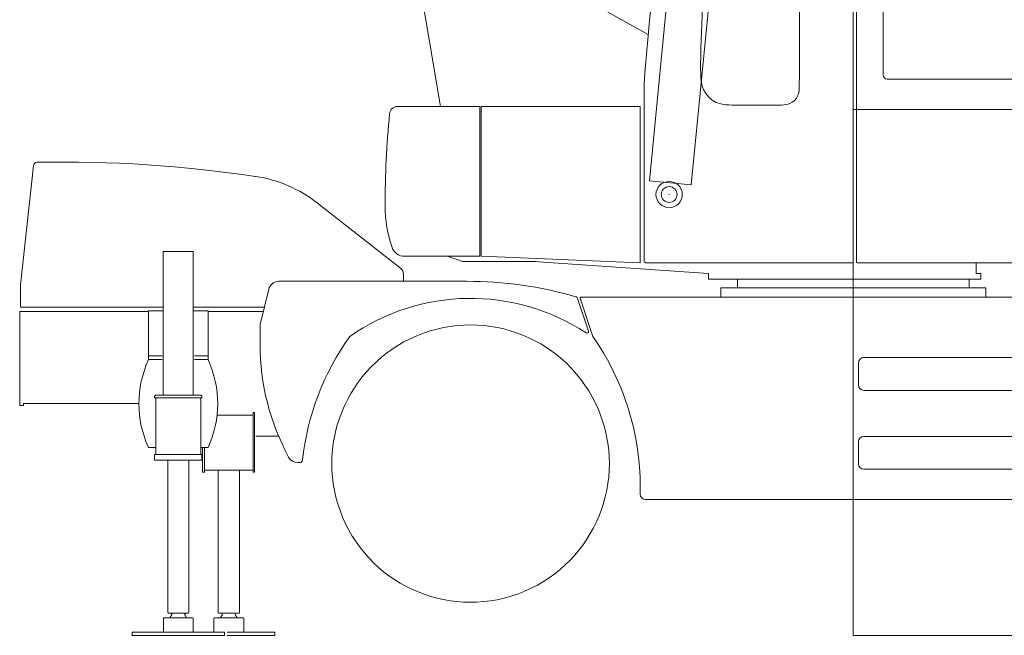
# Model space of a CAD drawing. Extents: x 14851 to 121160, y 4920 to 76159.
# Drawn here: x 47991 to 51735, y 7823 to 10165 of the extents above; entities that cross this region are included whole.
import ezdxf

# ---------------------------------------------------------------- set-up
doc = ezdxf.new("R2010")
doc.units = 0
doc.header["$PDMODE"] = 2
doc.linetypes.add('CENTER', pattern=[2, 1.25, -0.25, 0.25, -0.25])
for name, color, linetype, lineweight in [('中心線・点', 7, 'CENTER', 13), ('実線', 7, 'Continuous', 13), ('表', 7, 'Continuous', 13), ('表(角度)', 7, 'Continuous', 13)]:
    doc.layers.add(name, color=color, linetype=linetype, lineweight=lineweight)

# ---------------------------------------------------------------- blocks, each defined once
blk = doc.blocks.new('KATO_MR-100LSP-V_CARRIER_RIGHT')
at = {"layer": '中心線・点'}
blk.add_point((0, 0), dxfattribs=at)
at = {"layer": '実線'}
for p, q in [((-3165.5, 12.1), (-3116.9, 464.5)), ((-2037.2, 322.8), (-1721.5, 75.1)), ((-2623, -408), (-2623, 138)), ((-2623, 138), (-2509, 138)), ((-2509, -408), (-2509, 138)), ((-1710, 25), (-1710, 51.5)), ((-3165.5, -72.9), (-3165.5, 12.1)), ((-2183.5, 25), (-1470, 25)), ((-504, -35), (-504, 0)), ((-504, 0), (504, 0)), ((504, -35), (504, 0)), ((-2255, -140), (-2222.4, -5.6)), ((-1035.8, -35), (875.8, -35)), ((-3165.5, -72.9), (-2623, -72.9)), ((-2509, -72.9), (-2238.7, -72.9)), ((-1048.3, -40), (-1006.9, -164.4)), ((-1038.7, -38.9), (-990, -185)), ((-3169, -90), (-2679, -90)), ((-3169, -448), (-3169, -90)), ((-2679, -273), (-2679, -87.3)), ((-2679, -87.3), (-2623, -87.3)), ((-2509, -87.3), (-2453, -87.3)), ((-2453, -273), (-2453, -87.3)), ((-2453, -90), (-2242.9, -90)), ((-2255, -216), (-2255, -140)), ((-2679, -258.3), (-2628, -258.3)), ((-2504, -258.3), (-2453, -258.3)), ((-2679, -273), (-2628, -273)), ((-2504, -273), (-2453, -273)), ((20, -370), (20, -285)), ((40, -265), (723.5, -265)), ((-2656, -412), (-2652, -408)), ((-2652, -408), (-2480, -408)), ((-2480, -408), (-2476, -412)), ((40, -390), (684.8, -390)), ((-3169, -448), (-3155, -448)), ((-3155, -440), (-2715.8, -440)), ((-3155, -448), (-3155, -440)), ((-2656, -418), (-2656, -412)), ((-2656, -418), (-2476, -418)), ((-2651, -634), (-2651, -418)), ((-2481, -634), (-2481, -418)), ((-2476, -418), (-2476, -412)), ((-2418.7, -484), (-2282, -484)), ((-2282, -701), (-2282, -474)), ((-2282, -474), (-2276, -474)), ((-2276, -701), (-2276, -474)), ((-2271.5, -564.7), (-2184.7, -564.7)), ((20, -670), (20, -585)), ((40, -565), (624.5, -565)), ((-2679, -608), (-2651, -608)), ((-2656, -634), (-2476, -634)), ((-2656, -656), (-2656, -634)), ((-2481, -608), (-2453, -608)), ((-2476, -656), (-2476, -634)), ((-2474, -701), (-2474, -608)), ((-2466, -701), (-2466, -608)), ((-2656, -656), (-2476, -656)), ((-2606, -1235), (-2606, -656)), ((-2526, -1235), (-2526, -656)), ((-2111.5, -665), (-2104, -665)), ((-2474, -701), (-2466, -701)), ((-2466, -694), (-2282, -694)), ((-2414, -1235), (-2414, -694)), ((-2334, -1235), (-2334, -694)), ((-2282, -701), (-2276, -701)), ((40, -690), (613.7, -690)), ((-810, -785), (-810, -757.4)), ((-790, -805), (630, -805)), ((-2622.5, -1257), (-2620.5, -1255)), ((-2622.5, -1310), (-2622.5, -1257)), ((-2620.5, -1255), (-2511.5, -1255)), ((-2603, -1238), (-2529, -1238)), ((-2511.5, -1255), (-2509.5, -1257)), ((-2509.5, -1310), (-2509.5, -1257)), ((-2430.5, -1257), (-2428.5, -1255)), ((-2430.5, -1310), (-2430.5, -1257)), ((-2428.5, -1255), (-2319.5, -1255)), ((-2411, -1238), (-2337, -1238)), ((-2319.5, -1255), (-2317.5, -1257)), ((-2317.5, -1310), (-2317.5, -1257)), ((-2741, -1322), (-2741, -1310)), ((-2741, -1310), (-2391, -1310)), ((-2391, -1322), (-2391, -1310)), ((-2379.9, -1310), (-2199, -1310)), ((-2199, -1322), (-2199, -1310)), ((-2741, -1322), (-2391, -1322)), ((-2379.9, -1322), (-2199, -1322))]:
    blk.add_line(p, q, dxfattribs=at)
for centre, radius, start, end in [((-3101.9, 462.9), 15, 91.0473, 173.8628), ((-3010.9, -4521.2), 5000, 81.5013, 91.0469), ((-2345.8, -70.7), 500, 51.8924, 81.5013), ((-1740, 51.5), 30, 0, 51.8924), ((-2183.5, -15), 40, 90.0001, 166.373), ((-1470, -1475), 1500, 73.9411, 90.0001), ((-1057.8, -43.1), 10, 18.4351, 73.9412), ((-1035.8, -38), 3, 90.0001, 198.4346), ((-1455, -840), 800, 56.7061, 125.0401), ((-1455, -668.6), 527.5, 292.9468, 292.7292), ((-1100.1, -765.5), 1000, 144.514, 173.7187), ((-1012.6, -166.3), 6, 236.7064, 18.4351), ((-1810, -757.4), 1000, 0, 34.9152), ((-1355, -216), 900, 180, 208.3971), ((-2315.8, -440.5), 400, 155.2443, 204.7557), ((-2816.2, -440.5), 400, 335.2443, 24.7557), ((40, -285), 20, 90.0001, 180), ((40, -370), 20, 180, 269.9999), ((40, -585), 20, 90.0001, 180), ((-2111.5, -625), 40, 208.397, 270), ((-2104, -655), 10, 270, 353.719), ((40, -670), 20, 180, 269.9999), ((-790, -785), 20, 180, 270), ((-2603, -1235), 3, 180, 270), ((-2529, -1235), 3, 270, 0), ((-2411, -1235), 3, 180, 270), ((-2337, -1235), 3, 270, 0), ((-2566, -1270), 35, 138.016, 154.6231), ((-2595.5, -1243), 5, 314.1608, 90), ((-2536.5, -1243), 5, 90, 225.8392), ((-2566, -1270), 35, 25.3769, 41.984), ((-2374, -1270), 35, 138.016, 154.6231), ((-2403.5, -1243), 5, 314.1608, 90), ((-2344.5, -1243), 5, 90, 225.8392), ((-2374, -1270), 35, 25.3769, 41.984)]:
    blk.add_arc(centre, radius, start, end, dxfattribs=at)
blk = doc.blocks.new('KATO_MR-100LSP-V_TABLE_RIGHT')
at = {"layer": '中心線・点'}
for p in [(-1500, 1255), (-1500, 1255), (-700, 355), (-700, 355), (0, 0), (0, 0)]:
    blk.add_point(p, dxfattribs=at)
at = {"layer": '実線'}
for p, q in [((-530.4, 1615), (-509.6, 1615)), ((-530.4, 1615), (-509.6, 1615)), ((-526.5, 1615), (-434.5, 1615)), ((-526.5, 1615), (-434.5, 1615)), ((-195.6, 1609.2), (-194.1, 1609.9)), ((-195.6, 1609.2), (-194.1, 1609.9)), ((-1656, 1475), (-1628.1, 1475)), ((-1656, 1475), (-1628.1, 1475)), ((-1606.5, 1467.6), (-1453.8, 1348)), ((-1606.5, 1467.6), (-1453.8, 1348)), ((-1675.8, 1452.2), (-1648.2, 1258.6)), ((-1675.8, 1452.2), (-1648.2, 1258.6)), ((-418.5, 1455), (-304.9, 1455)), ((-418.5, 1455), (-304.9, 1455)), ((45, 1448), (815, 1448)), ((45, 1448), (815, 1448)), ((12, 98), (12, 1415)), ((12, 98), (12, 1415)), ((848, 98), (848, 1415)), ((848, 98), (848, 1415)), ((-205, 794.9), (-205, 1355.1)), ((-205, 794.9), (-205, 1355.1)), ((-1450, 1340), (-779.7, 963.3)), ((-1450, 1340), (-779.7, 963.3)), ((188, 1345), (703, 1345)), ((188, 1345), (703, 1345)), ((925, 1345), (1006.3, 1345)), ((925, 1345), (1006.3, 1345)), ((885, 636.5), (885, 1305)), ((885, 636.5), (885, 1305)), ((-1642, 1124), (-1642, 1250.7)), ((-1642, 1124), (-1642, 1250.7)), ((114, 809.5), (114, 1271)), ((114, 809.5), (114, 1271)), ((777, 809.5), (777, 1271)), ((777, 809.5), (777, 1271)), ((-1642, 1124), (-1569, 690)), ((-1642, 1124), (-1569, 690)), ((129, 794.5), (762, 794.5)), ((129, 794.5), (762, 794.5)), ((-795.3, 775), (-795, 775)), ((-795.3, 775), (-795, 775)), ((-795, 99), (-795, 775)), ((-795, 99), (-795, 775)), ((-1732.9, 690), (-1420, 690)), ((-1732.9, 690), (-1420, 690)), ((-1420, 120), (-1420, 690)), ((-1420, 120), (-1420, 690)), ((-1415, 120), (-1415, 690)), ((-1415, 690), (-810, 690)), ((-1415, 120), (-1415, 690)), ((-1415, 690), (-810, 690)), ((-810, 95), (-810, 690)), ((-810, 95), (-810, 690)), ((-436.1, 695), (-304.9, 695)), ((-436.1, 695), (-304.9, 695)), ((1436, 314), (1438.4, 311.6)), ((1436, 314), (1438.4, 311.6)), ((-1706.1, 120), (-1420, 120)), ((-1706.1, 120), (-1420, 120)), ((-1543, 120), (-1485, 100)), ((-1543, 120), (-1485, 100)), ((-1415, 120), (-810, 95)), ((-1415, 120), (-810, 95)), ((-1485, 100), (-1205, 100)), ((-1485, 100), (-1205, 100)), ((-1215, 100), (-550, 55)), ((-1215, 100), (-550, 55)), ((-791, 95), (1, 95)), ((-791, 95), (1, 95)), ((15, 95), (845, 95)), ((15, 95), (845, 95)), ((467, 55), (467, 95)), ((467, 55), (467, 95)), ((-550, 33), (-550, 55)), ((-550, 33), (-550, 55)), ((467, 55), (485, 55)), ((467, 55), (485, 55)), ((485, 33), (485, 55)), ((485, 33), (485, 55)), ((-550, 33), (485, 33)), ((-550, 33), (485, 33)), ((-440, 0), (-440, 32)), ((-440, 0), (-440, 32)), ((-440, 0), (440, 0)), ((-440, 0), (440, 0)), ((440, 0), (440, 33)), ((440, 0), (440, 33))]:
    blk.add_line(p, q, dxfattribs=at)
for centre, radius, start, end in [((-610.6, 1533.2), 80, 92.5129, 163.6832), ((-610.6, 1533.2), 80, 92.5129, 163.6832), ((-526.5, -385), 2000, 90, 92.5129), ((-526.5, -385), 2000, 90, 92.5129), ((-434.5, -2385), 4000, 88.2968, 90), ((-434.5, -2385), 4000, 88.2968, 90), ((-731.7, -12380.6), 14000, 83.54048, 88.29677), ((-731.7, -12380.6), 14000, 83.54048, 88.29677), ((272.3, 1274.7), 1000, 163.6832, 169.7294), ((272.3, 1274.7), 1000, 163.6832, 169.7294), ((-1630, 1440), 93.5, 141.9563, 250.3108), ((-1630, 1440), 93.5, 141.9563, 250.3108), ((-1630, 1440), 93.5, 344.7044, 147.3207), ((-1630, 1440), 93.5, 344.7044, 147.3207), ((708.3, 338.2), 1200, 79.0804, 83.5405), ((708.3, 338.2), 1200, 79.0804, 83.5405), ((708.3, 338.2), 1200, 79.0804, 83.5405), ((708.3, 338.2), 1200, 79.0804, 83.5405), ((916.7, 1418.2), 100, 30.9878, 79.0804), ((916.7, 1418.2), 100, 30.9878, 79.0804), ((-1656, 1455), 20, 90, 176.6344), ((-1656, 1455), 20, 90, 176.6344), ((-1628.1, 1440), 35, 51.9343, 90), ((-1628.1, 1440), 35, 51.9343, 90), ((-4998.5, -2134.3), 7000, 21.99665, 30.98777), ((-4998.5, -2134.3), 7000, 21.99665, 30.98777), ((-1656, 1455), 20, 170.0759, 188.0944), ((-1656, 1455), 20, 170.0759, 188.0944), ((5192.2, 383.2), 6000, 169.72942, 176.25589), ((5192.2, 383.2), 6000, 169.72942, 176.25589), ((-462.7, 1373.4), 80, 94.0919, 167.541), ((-462.7, 1373.4), 80, 94.0919, 167.541), ((-418.5, 755), 700, 90, 94.0919), ((-418.5, 755), 700, 90, 94.0919), ((-304.9, 455), 1000, 87.6183, 90), ((-304.9, 455), 1000, 87.6183, 90), ((-265.8, 1394.2), 60, 2.3817, 87.6183), ((-265.8, 1394.2), 60, 2.3817, 87.6183), ((45, 1415), 33, 90, 180), ((45, 1415), 33, 90, 180), ((815, 1415), 33, 0, 90), ((815, 1415), 33, 0, 90), ((-52.6, 1282.8), 500, 167.541, 173.5888), ((-52.6, 1282.8), 500, 167.541, 173.5888), ((-1205, 1355.1), 1000, 0, 2.3817), ((-1205, 1355.1), 1000, 0, 2.3817), ((-1460, 1340.1), 10, 0, 51.9343), ((-1460, 1340.1), 10, 0, 51.9343), ((4419.3, 780.3), 5000, 173.5888, 179.1971), ((4419.3, 780.3), 5000, 173.5888, 179.1971), ((188, 1271), 74, 90, 180), ((188, 1271), 74, 90, 180), ((703, 1271), 74, 0, 90), ((703, 1271), 74, 0, 90), ((925, 1305), 40, 90, 180), ((925, 1305), 40, 90, 180), ((1006.3, 1305), 40, 29.8019, 90), ((1006.3, 1305), 40, 29.8019, 90), ((-4998.5, -2134.3), 6960, 23.15812, 29.8019), ((-4998.5, -2134.3), 6960, 23.15812, 29.8019), ((-1638.3, 1260), 10, 188.0944, 248.4169), ((-1638.3, 1260), 10, 188.0944, 248.4169), ((119.7, 840.6), 700, 179.1971, 184.212), ((119.7, 840.6), 700, 179.1971, 184.212), ((-478.7, 796.5), 100, 184.212, 265.9298), ((-478.7, 796.5), 100, 184.212, 265.9298), ((-1205, 794.9), 1000, 357.6183, 0), ((-1205, 794.9), 1000, 357.6183, 0), ((129, 809.5), 15, 180, 270), ((129, 809.5), 15, 180, 270), ((762, 809.5), 15, 270, 0), ((762, 809.5), 15, 270, 0), ((-265.8, 755.8), 60, 272.3817, 357.6183), ((-265.8, 755.8), 60, 272.3817, 357.6183), ((-1732.9, 660), 30, 90, 174.4052), ((-1732.9, 660), 30, 90, 174.4052), ((-436.1, 1395), 700, 265.9298, 270), ((-436.1, 1395), 700, 265.9298, 270), ((-304.9, 1695), 1000, 270, 272.3817), ((-304.9, 1695), 1000, 270, 272.3817), ((1840, 310), 3620, 174.4052, 180), ((1840, 310), 3620, 174.4052, 180), ((925, 636.5), 40, 180, 262.9569), ((925, 636.5), 40, 180, 262.9569), ((1363.9, 587.2), 40, 264.2257, 23.1581), ((1363.9, 587.2), 40, 264.2257, 23.1581), ((3370.6, 20431), 19985, 262.95693, 264.22568), ((3370.6, 20431), 19985, 262.95693, 264.22568), ((1417.7, 457.6), 80, 334.3114, 21.9966), ((1417.7, 457.6), 80, 334.3114, 21.9966), ((-1033.4, 1636.7), 2800, 331.8636, 334.3114), ((-1033.4, 1636.7), 2800, 331.8636, 334.3114), ((-1308.8, 310), 471.2, 180, 199.4111), ((-1308.8, 310), 471.2, 180, 199.4111), ((-145.3, 1162.6), 1800, 327.4413, 331.6574), ((-145.3, 1162.6), 1800, 327.4413, 331.6574), ((1437.5, 315.4), 2, 151.8636, 225), ((1437.5, 315.4), 2, 151.8636, 225), ((1436.3, 309.5), 3, 331.6574, 45), ((1436.3, 309.5), 3, 331.6574, 45), ((1304.4, 236.9), 80, 280.9693, 327.4413), ((1304.4, 236.9), 80, 280.9693, 327.4413), ((-1706.1, 170), 50, 199.4111, 270), ((-1706.1, 170), 50, 199.4111, 270), ((520.4, 4281.7), 4200, 274.6281, 280.9693), ((520.4, 4281.7), 4200, 274.6281, 280.9693), ((-791, 99), 4, 180, 270), ((-791, 99), 4, 180, 270), ((15, 98), 3, 180, 270), ((15, 98), 3, 180, 270), ((845, 98), 3, 270, 0), ((845, 98), 3, 270, 0)]:
    blk.add_arc(centre, radius, start, end, dxfattribs=at)
blk = doc.blocks.new('KATO_MR-100LSP-V_DERRICK_3.810m')
at = {"layer": '中心線・点'}
for p in [(0, 0), (3810.5, 0)]:
    blk.add_point(p, dxfattribs=at)
at = {"layer": '実線'}
for p, q in [((45, -80), (45, 80)), ((45, 80), (2010, 80)), ((2010, -80), (2010, 80)), ((2010, 50), (3810.5, 50)), ((2010, -50), (3810.5, -50)), ((45, -80), (2010, -80))]:
    blk.add_line(p, q, dxfattribs=at)
for centre, radius in [((0, 0), 50), ((0, 0), 30), ((3810.5, 0), 27.5)]:
    blk.add_circle(centre, radius, dxfattribs=at)
blk.add_arc((3810.5, 0), 50, 270, 90, dxfattribs=at)

msp = doc.modelspace()

# ---------------------------------------------------------------- linework, layer by layer
at = {"layer": '表'}
for p, q in [((51160.4, 7822.9), (51160.4, 37822.9)), ((51160.4, 9822.9), (77160.4, 9822.9)), ((51160.4, 7822.9), (77160.4, 7822.9))]:
    msp.add_line(p, q, dxfattribs=at)
at = {"layer": '表(角度)'}
for centre, radius, end in [((49741.4, 9162.8), 5810.5, 73.3), ((49660.4, 9246.1), 5541.1, 74)]:
    msp.add_arc(centre, radius, 0, end, dxfattribs=at)

# ---------------------------------------------------------------- block references
at = {"layer": '実線', "rotation": 84.39933791008139}
msp.add_blockref('KATO_MR-100LSP-V_DERRICK_3.810m', (50460.4, 9499.9), dxfattribs=at)
at = {"layer": '実線'}
for name in ['KATO_MR-100LSP-V_TABLE_RIGHT', 'KATO_MR-100LSP-V_CARRIER_RIGHT']:
    msp.add_blockref(name, (51160.4, 9144.9), dxfattribs=at)

doc.saveas('drawing.dxf')
